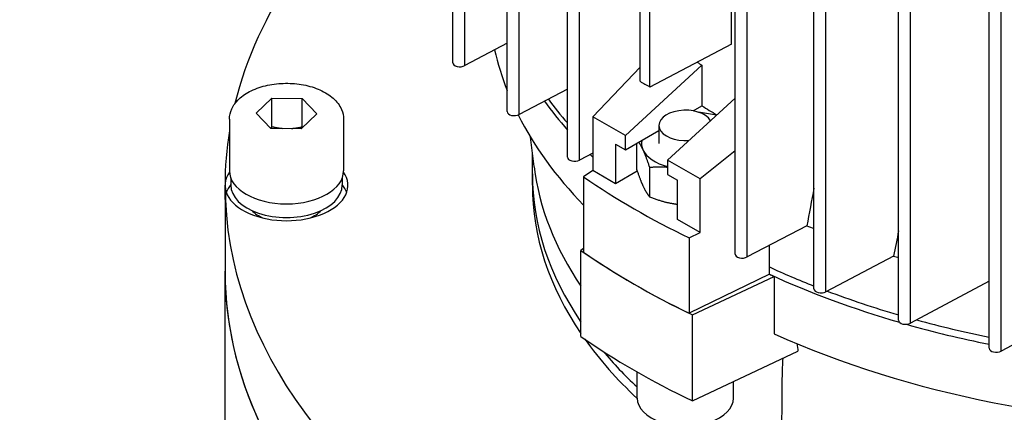
# Model space of a CAD drawing. Units: millimetres. Extents: x 311 to 4180, y 39 to 5448.
# Drawn here: x 1570 to 1645, y 4253 to 4283 of the extents above; entities that cross this region are included whole.
import ezdxf

# ---------------------------------------------------------------- set-up
doc = ezdxf.new("R2010")
doc.units = ezdxf.units.MM
doc.header["$LTSCALE"] = 20
doc.layers.add('Visible Edges(Hillmar_metric)', color=7, linetype='Continuous', lineweight=25)

msp = doc.modelspace()

# ---------------------------------------------------------------- linework, layer by layer
at = {"layer": 'Visible Edges(Hillmar_metric)'}
for p, q in [((1603.126, 4279.324), (1603.126, 4372.406)), ((1604.037, 4279.106), (1604.037, 4371.361)), ((1607.261, 4275.615), (1607.261, 4368.183)), ((1608.172, 4275.397), (1608.172, 4367.399)), ((1630.548, 4262.17), (1630.548, 4355.681)), ((1631.459, 4261.952), (1631.459, 4355.395)), ((1636.973, 4259.783), (1636.973, 4353.882)), ((1637.883, 4259.565), (1637.883, 4353.666)), ((1643.854, 4257.659), (1643.854, 4352.468)), ((1644.765, 4257.441), (1644.765, 4352.317)), ((1611.829, 4272.156), (1611.829, 4301.126)), ((1612.74, 4271.938), (1612.74, 4300.6)), ((1617.343, 4277.916), (1617.343, 4297.942)), ((1618.097, 4277.481), (1618.097, 4297.507)), ((1624.277, 4280.722), (1624.277, 4293.939)), ((1624.557, 4264.807), (1624.557, 4293.777)), ((1625.468, 4264.59), (1625.468, 4293.252)), ((1607.261, 4280.815), (1604.037, 4279.106)), ((1624.277, 4280.722), (1618.097, 4277.481)), ((1613.765, 4275.217), (1617.343, 4278.998)), ((1622.041, 4279.132), (1616.234, 4273.792)), ((1622.041, 4279.132), (1622.041, 4276.056)), ((1611.829, 4277.311), (1608.172, 4275.397)), ((1588.193, 4275.494), (1589.38, 4276.638)), ((1589.38, 4276.638), (1591.689, 4276.616)), ((1589.38, 4274.46), (1589.38, 4276.638)), ((1591.689, 4276.616), (1592.811, 4275.451)), ((1591.689, 4274.439), (1591.689, 4276.616)), ((1619.439, 4271.941), (1624.557, 4276.647)), ((1621.373, 4275.671), (1622.041, 4276.056)), ((1589.315, 4274.329), (1588.193, 4275.494)), ((1592.811, 4275.451), (1591.624, 4274.307)), ((1616.234, 4273.792), (1613.765, 4275.217)), ((1613.765, 4275.217), (1613.765, 4271.135)), ((1623.152, 4275.356), (1621.784, 4275.567)), ((1586.169, 4275.037), (1586.169, 4271.118)), ((1594.835, 4275.037), (1594.835, 4271.118)), ((1618.783, 4274.568), (1618.783, 4273.207)), ((1591.624, 4274.307), (1589.315, 4274.329)), ((1616.234, 4272.703), (1618.783, 4274.175)), ((1616.234, 4272.703), (1616.234, 4273.792)), ((1609.302, 4271.438), (1609.027, 4273.676)), ((1615.479, 4273.139), (1616.234, 4272.703)), ((1615.479, 4273.139), (1615.479, 4270.145)), ((1617.065, 4273.183), (1617.065, 4271.303)), ((1609.169, 4270.893), (1609.169, 4272.525)), ((1613.765, 4272.47), (1612.74, 4271.938)), ((1624.557, 4272.645), (1621.908, 4270.516)), ((1621.908, 4270.516), (1619.439, 4271.941)), ((1619.439, 4271.941), (1619.439, 4270.853)), ((1609.169, 4270.029), (1609.169, 4270.893)), ((1613.765, 4271.135), (1613.063, 4270.655)), ((1615.479, 4270.145), (1613.765, 4271.135)), ((1617.132, 4271.099), (1615.479, 4270.145)), ((1618.061, 4271.392), (1618.061, 4269.157)), ((1619.439, 4270.853), (1620.193, 4270.417)), ((1585.835, 4270.029), (1585.835, 4263.497)), ((1585.835, 4268.94), (1585.835, 4270.029)), ((1586.269, 4270.583), (1586.269, 4270.029)), ((1594.735, 4270.583), (1594.735, 4270.029)), ((1613.063, 4270.655), (1613.063, 4264.94)), ((1620.193, 4267.423), (1620.193, 4270.417)), ((1621.908, 4266.434), (1621.908, 4270.516)), ((1621.908, 4266.434), (1620.193, 4267.423)), ((1621.077, 4266.028), (1621.908, 4266.434)), ((1630.004, 4266.954), (1625.468, 4264.59)), ((1621.077, 4266.028), (1621.077, 4260.313)), ((1627.162, 4263.282), (1627.162, 4265.473)), ((1613.063, 4265.224), (1612.86, 4265.08)), ((1612.86, 4258.548), (1612.86, 4265.08)), ((1636.596, 4264.658), (1631.459, 4261.952)), ((1585.835, 4251.522), (1585.835, 4263.497)), ((1585.835, 4251.522), (1585.835, 4263.497)), ((1585.835, 4251.522), (1585.835, 4263.497)), ((1585.835, 4251.522), (1585.835, 4263.497)), ((1627.162, 4263.282), (1621.077, 4260.313)), ((1621.32, 4260.196), (1627.524, 4263.116)), ((1627.524, 4263.116), (1627.524, 4258.761)), ((1643.854, 4262.753), (1637.883, 4259.565)), ((1652.379, 4261.565), (1644.765, 4257.441)), ((1621.32, 4253.664), (1621.32, 4260.196)), ((1621.32, 4253.664), (1629.327, 4257.433)), ((1617.116, 4253.883), (1617.116, 4255.865)), ((1624.449, 4253.883), (1624.449, 4255.137))]:
    msp.add_line(p, q, dxfattribs=at)
for centre, major_axis, ratio, start_param, end_param in [((1662.502, 4270.029), (-76.667, 0), 0.57735, 5.678085, 6.142534), ((1662.502, 4284.502), (-56.667, 0), 0.57735, 0.128562, 0.2248), ((1603.659, 4279.324), (-0.533, 0), 0.57735, 0, 2.356194), ((1662.502, 4313.936), (53.293, 19.293), 0.704771, 3.626367, 3.635957), ((1662.502, 4303.553), (-63.333, 0), 0.57735, 0.776977, 0.793819), ((1662.502, 4288.856), (-56.667, 0), 0.57735, 0.390401, 0.464099), ((1662.502, 4289.401), (56.667, 0), 0.57735, 3.545067, 3.605692), ((1662.502, 4297.566), (55, 0), 0.57735, 3.885767, 3.915547), ((1607.794, 4275.615), (-0.533, 0), 0.57735, 0, 2.356194), ((1662.502, 4284.502), (-56.667, 0), 0.57735, 0.283204, 0.510598), ((1620.783, 4274.568), (2, 0), 0.57735, 0.314802, 4.847009), ((1662.502, 4270.029), (-76.667, 0), 0.57735, 6.189901, 6.283185), ((1620.783, 4273.207), (-3.333, 0), 0.57735, 6.173918, 6.544985), ((1662.502, 4288.856), (-56.667, 0), 0.57735, 0.52832, 0.535404), ((1620.783, 4273.207), (-3.333, 0), 0.57735, 0.261799, 1.155948), ((1612.362, 4272.156), (-0.533, 0), 0.57735, 0, 2.356194), ((1590.502, 4270.029), (4.667, 0), 0.57735, 2.759898, 6.66488), ((1590.502, 4271.118), (4.333, 0), 0.57735, 3.141593, 6.283185), ((1662.502, 4270.893), (-53.333, 0), 0.57735, 0, 0.374232), ((1662.502, 4270.893), (-53.333, 0), 0.57735, 6.283176, 6.657418), ((1662.502, 4273.615), (-53.333, 0), 0.57735, 0.07077, 0.374232), ((1662.502, 4270.029), (-76.667, 0), 0.57735, 0, 1.570796), ((1590.502, 4268.94), (-4.667, 0), 0.57735, 5.848833, 6.079755), ((1590.502, 4270.029), (-4.233, 0), 0.57735, 0, 3.141593), ((1590.502, 4268.94), (4.667, 0), 0.57735, 0.203431, 0.434352), ((1662.502, 4270.029), (-53.333, 0), 0.57735, 0, 0.374232), ((1662.502, 4294.572), (64.5, 0), 0.57735, 3.839022, 4.01496), ((1590.502, 4268.94), (3, 0), 0.57735, 3.635708, 4.094558), ((1590.502, 4268.94), (3, 0), 0.57735, 5.33022, 5.78907), ((1662.502, 4293.755), (-56.667, 0), 0.57735, 0.960034, 0.971714), ((1662.502, 4288.856), (64.5, 0), 0.57735, 3.834105, 4.019876), ((1662.502, 4288.856), (-64.5, 0), 0.57735, 0.697429, 0.873367), ((1625.09, 4264.807), (-0.533, 0), 0.57735, 0, 2.356194), ((1662.502, 4293.755), (-56.667, 0), 0.57735, 1.095986, 1.103459), ((1662.502, 4263.497), (-76.667, 0), 0.57735, 0, 3.141593), ((1662.502, 4263.497), (-76.667, 0), 0.57735, 0, 3.141593), ((1662.502, 4263.497), (-76.667, 0), 0.57735, 0, 3.141593), ((1662.502, 4263.497), (-76.667, 0), 0.57735, 0, 3.141593), ((1662.502, 4263.497), (-76.667, 0), 0.57735, 0, 2.287159), ((1662.502, 4289.401), (56.667, 0), 0.57735, 4.03899, 4.113307), ((1662.502, 4288.856), (-56.667, 0), 0.57735, 0.897397, 1.104913), ((1662.502, 4288.856), (56.667, 0), 0.57735, 4.03899, 4.047145), ((1631.082, 4262.17), (-0.533, 0), 0.57735, 0, 2.356194), ((1662.502, 4289.401), (56.667, 0), 0.57735, 4.134452, 4.245052), ((1637.506, 4259.783), (-0.533, 0), 0.57735, 0, 2.356194), ((1662.502, 4289.401), (56.667, 0), 0.57735, 4.271861, 4.377061), ((1662.502, 4284.502), (56.667, 0), 0.57735, 4.047145, 5.377632), ((1662.502, 4288.856), (-56.667, 0), 0.57735, 1.115207, 1.235468), ((1662.502, 4282.324), (64.5, 0), 0.57735, 3.834105, 4.019876), ((1662.502, 4270.029), (-53.333, 0), 0.57735, 0.389356, 0.552945), ((1662.502, 4270.893), (53.333, 0), 0.57735, 3.59431, 3.694527), ((1662.502, 4270.893), (53.333, 0), 0.57735, 3.594332, 3.694527), ((1644.387, 4257.659), (-0.533, 0), 0.57735, 0, 2.356194), ((1620.783, 4253.883), (-3.667, 0), 0.57735, 0, 3.141593)]:
    msp.add_ellipse(centre, major_axis=major_axis, ratio=ratio, start_param=start_param, end_param=end_param, dxfattribs=at)
for points, knots in [([(1876.311, 4768.731), (1831.866, 4794.392), (1780.312, 4807.693), (1668.088, 4808.323), (1607.389, 4795.544), (1482.936, 4745.135), (1419.186, 4707.427), (1295.207, 4610.926), (1235, 4552.144), (1124.222, 4419.479), (1073.668, 4345.625), (987.305, 4190.301), (951.509, 4108.86), (898.293, 3946.597), (880.884, 3865.803), (870.904, 3761.627), (869.568, 3734.422), (869.568, 3707.98)], [3.926991, 3.926991, 3.926991, 3.926991, 4.244858, 4.244858, 4.564258, 4.564258, 4.884749, 4.884749, 5.205295, 5.205295, 5.525745, 5.525745, 5.84616, 5.84616, 6.166623, 6.166623, 6.283185, 6.283185, 6.283185, 6.283185]), ([(1757.612, 4782.886), (1749.66, 4783.441), (1741.6, 4783.716), (1678.477, 4783.673), (1618.973, 4770.81), (1497.155, 4720.676), (1434.881, 4683.499), (1313.742, 4588.556), (1254.899, 4530.812), (1146.603, 4400.568), (1097.171, 4328.086), (1012.749, 4175.731), (977.774, 4095.884), (925.831, 3936.938), (908.869, 3857.867), (899.182, 3756.126), (897.89, 3729.634), (897.89, 3703.897)], [4.201613, 4.201613, 4.201613, 4.201613, 4.249204, 4.249204, 4.569781, 4.569781, 4.88927, 4.88927, 5.208716, 5.208716, 5.52826, 5.52826, 5.847839, 5.847839, 6.167367, 6.167367, 6.283185, 6.283185, 6.283185, 6.283185]), ([(1919.68, 4743.692), (1875.235, 4769.352), (1823.682, 4782.654), (1711.457, 4783.284), (1650.759, 4770.504), (1526.305, 4720.095), (1462.555, 4682.388), (1338.576, 4585.886), (1278.369, 4527.104), (1167.592, 4394.44), (1117.037, 4320.585), (1030.674, 4165.262), (994.878, 4083.821), (941.662, 3921.557), (924.253, 3840.763), (914.273, 3736.588), (912.937, 3709.383), (912.937, 3682.94)], [3.926991, 3.926991, 3.926991, 3.926991, 4.244858, 4.244858, 4.564258, 4.564258, 4.884749, 4.884749, 5.205295, 5.205295, 5.525745, 5.525745, 5.84616, 5.84616, 6.166623, 6.166623, 6.283185, 6.283185, 6.283185, 6.283185]), ([(1101.243, 3291.716), (1145.688, 3266.056), (1197.241, 3252.754), (1309.466, 3252.124), (1370.164, 3264.904), (1494.618, 3315.312), (1558.368, 3353.02), (1682.347, 3449.521), (1742.553, 3508.304), (1853.331, 3640.968), (1903.885, 3714.822), (1990.249, 3870.146), (2026.044, 3951.587), (2079.261, 4113.851), (2096.67, 4194.644), (2106.649, 4298.82), (2107.985, 4326.025), (2107.985, 4352.468)], [3.926991, 3.926991, 3.926991, 3.926991, 4.244858, 4.244858, 4.564258, 4.564258, 4.884749, 4.884749, 5.205295, 5.205295, 5.525745, 5.525745, 5.84616, 5.84616, 6.166623, 6.166623, 6.283185, 6.283185, 6.283185, 6.283185]), ([(1586.169, 4275.037), (1586.169, 4275.308), (1586.231, 4275.577), (1586.472, 4276.098), (1586.658, 4276.345), (1587.149, 4276.812), (1587.469, 4277.024), (1588.204, 4277.38), (1588.622, 4277.519), (1589.503, 4277.709), (1589.965, 4277.759), (1590.889, 4277.769), (1591.351, 4277.728), (1592.236, 4277.56), (1592.658, 4277.431), (1593.424, 4277.09), (1593.767, 4276.877), (1594.325, 4276.378), (1594.544, 4276.093), (1594.781, 4275.541), (1594.835, 4275.289), (1594.835, 4275.037)], [2.601676, 2.601676, 2.601676, 2.601676, 2.862327, 2.862327, 3.147396, 3.147396, 3.474981, 3.474981, 3.816116, 3.816116, 4.154562, 4.154562, 4.491166, 4.491166, 4.829263, 4.829263, 5.170363, 5.170363, 5.50054, 5.50054, 5.743269, 5.743269, 5.743269, 5.743269]), ([(1628.173, 4256.89), (1628.148, 4256.436), (1628.133, 4255.983), (1628.119, 4255.262), (1628.115, 4254.96), (1628.114, 4254.653)], [-2.3494026, -2.3494026, -2.3494026, -2.3494026, -2.0852469, -2.0852469, -1.9028749, -1.9028749, -1.9028749, -1.9028749]), ([(1628.114, 4254.653), (1628.113, 4254.347), (1628.112, 4254.04), (1628.1, 4252.516), (1628.08, 4251.304), (1628.046, 4250.112)], [2.0600374, 2.0600374, 2.0600374, 2.0600374, 2.2313318, 2.2313318, 2.9139892, 2.9139892, 2.9139892, 2.9139892])]:
    msp.add_open_spline(points, degree=3, knots=knots, dxfattribs=at)
for points, weights in [([(1589.38, 4274.46), (1589.338, 4274.401), (1589.298, 4274.346)], [1, 1.0094875531, 1.01781139127]), ([(1590.195, 4274.32), (1589.814, 4274.354), (1589.38, 4274.46)], [1.06970947674, 1.05303942072, 1]), ([(1591.689, 4274.439), (1591.255, 4274.34), (1590.874, 4274.314)], [1, 1.05303942072, 1.06970947674]), ([(1591.717, 4274.397), (1591.703, 4274.417), (1591.689, 4274.439)], [1.00655741143, 1.00335130565, 1]), ([(1617.246, 4273.288), (1617.41, 4273.039), (1617.563, 4272.709)], [1.97492109728, 2.03923048454, 2.03923048454]), ([(1617.563, 4272.709), (1617.794, 4272.211), (1618.061, 4271.392)], [2.03923048454, 2.03923048454, 1.89282032302]), ([(1617.065, 4271.303), (1617.332, 4270.485), (1617.563, 4269.987)], [1.89282032302, 2.03923048454, 2.03923048454]), ([(1618.061, 4271.392), (1618.796, 4271.458), (1619.439, 4271.405)], [1.89282032302, 1.99866045993, 2.02798859477]), ([(1617.563, 4269.987), (1617.794, 4269.489), (1618.061, 4269.157)], [2.03923048454, 2.03923048454, 1.89282032302]), ([(1618.061, 4269.157), (1619.057, 4268.76), (1619.92, 4268.626)], [1.89282032302, 2.03923048454, 2.03923048454]), ([(1619.92, 4268.626), (1620.056, 4268.605), (1620.193, 4268.59)], [2.03923048454, 2.03923048454, 2.03556583351])]:
    msp.add_rational_spline(points, weights, degree=2, dxfattribs=at)
for points in [[(1630.548, 4269.804), (1630.367, 4268.854), (1630.185, 4267.904), (1630.004, 4266.954)], [(1636.973, 4266.575), (1636.847, 4265.936), (1636.721, 4265.297), (1636.596, 4264.658)], [(1629.269, 4258.002), (1629.288, 4257.812), (1629.308, 4257.623), (1629.327, 4257.433)]]:
    msp.add_open_spline(points, degree=3, dxfattribs=at)

doc.saveas('drawing.dxf')
